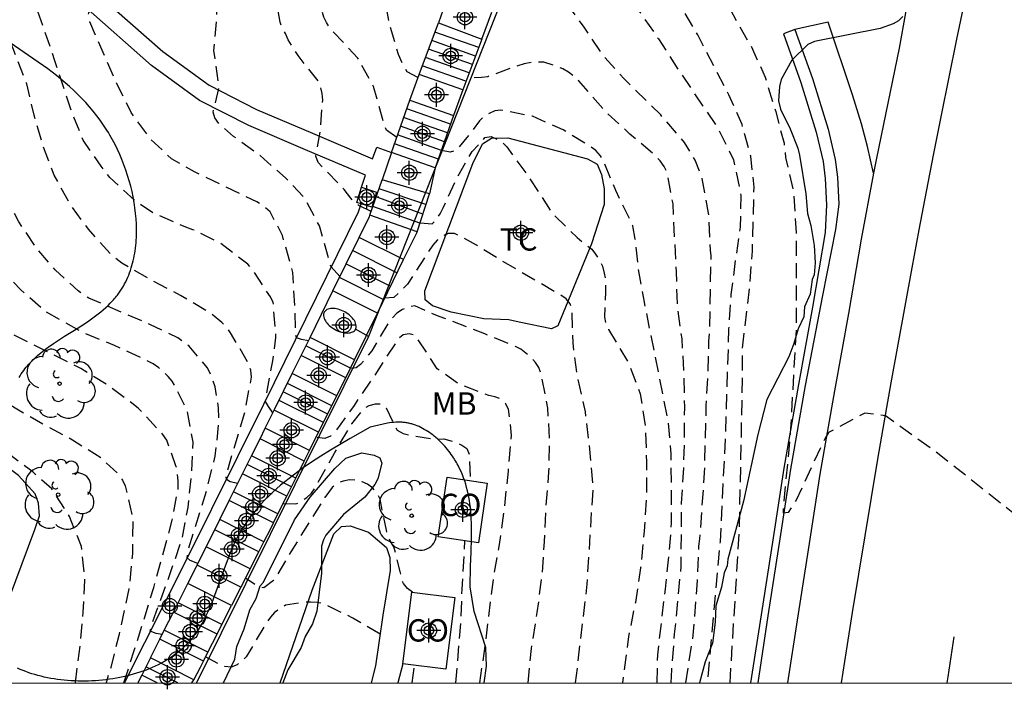
# Model space of a CAD drawing. Units: metres. Extents: x 580293 to 580645, y 4794790 to 4795041.
# Drawn here: x 580516 to 580549, y 4794790 to 4794813 of the extents above; entities that cross this region are included whole.
import ezdxf

# ---------------------------------------------------------------- set-up
doc = ezdxf.new("R2010")
doc.units = ezdxf.units.M
doc.header["$MEASUREMENT"] = 0
doc.linetypes.add('TRAZOS_NORMALES', pattern=[0.75, 0.5, -0.25])
for name, color, linetype in [('010106', 9, 'Continuous'), ('020194', 31, 'TRAZOS_NORMALES'), ('020195', 30, 'TRAZOS_NORMALES'), ('050102', 4, 'Continuous'), ('060102', 9, 'Continuous'), ('060108', 9, 'Continuous'), ('060113', 4, 'Continuous'), ('060117', 9, 'Continuous'), ('060134', 9, 'Continuous'), ('060141', 9, 'Continuous'), ('070104', 3, 'Continuous'), ('070105', 6, 'Continuous'), ('070108', 9, 'Continuous'), ('080107', 9, 'Continuous'), ('080301', 9, 'Continuous'), ('100105', 3, 'Continuous'), ('100106', 63, 'Continuous'), ('100202', 3, 'Continuous'), ('100301', 7, 'Continuous'), ('220104', 9, 'Continuous'), ('250202', 9, 'Continuous'), ('260101', 9, 'Continuous'), ('Centroides', 1, 'Continuous')]:
    doc.layers.add(name, color=color, linetype=linetype)
doc.styles.add('ARIAL', font='arial.ttf', dxfattribs={"height": 1})

# ---------------------------------------------------------------- blocks, each defined once
blk = doc.blocks.new('Centroide')
for points in [[(0, -0.402), (0, 0.402)], [(0.402, 0), (-0.402, 0)]]:
    blk.add_lwpolyline(points)
for radius in [0.256, 0.159]:
    blk.add_circle((0, 0), radius)
blk = doc.blocks.new('FAREDI')
blk.add_line((0, 0), (0.5, 0))
blk.add_lwpolyline([(0.5, 0, 0.159986), (0.538, -0.117, 0.106322), (0.675, -0.238, 0.071006), (0.858, -0.309, 0.057309), (1.099, -0.337, 0.057309), (1.339, -0.309, 0.071006), (1.522, -0.238, 0.106322), (1.659, -0.117, 0.159986), (1.697, 0, 0.159986), (1.659, 0.117, 0.106322), (1.522, 0.238, 0.071006), (1.339, 0.309, 0.057309), (1.099, 0.337, 0.057309), (0.858, 0.309, 0.071006), (0.675, 0.238, 0.106322), (0.538, 0.117, 0.159986)], format="xyb", close=True)
blk = doc.blocks.new('ARBOL')
blk.add_circle((0, 0), 0.0587)
for centre, radius, start, end in [((-0.28, 0.855), 0.3, 359.2878, 173.6078), ((0.097, 0.97), 0.21, 23.1565, 160.4665), ((0.438, 0.881), 0.24, 301.578, 139.328), ((-0.564, 0.381), 0.532, 92.28, 254.58), ((0.656, 0.288), 0.443, 319.8556, 114.7656), ((-0.091, 0.321), 0.12, 119.14, 310.56), ((0.819, -0.249), 0.383, 235.5275, 62.0275), ((-0.556, -0.339), 0.555, 142.64, 266.54), ((-0.039, -0.384), 0.21, 189.64, 323.88), ((0.299, -0.624), 0.532, 224.67, 0.24), ((-0.301, -0.676), 0.45, 213.78, 295.32)]:
    blk.add_arc(centre, radius, start, end)

msp = doc.modelspace()

# ---------------------------------------------------------------- linework, layer by layer
at = {"layer": '010106', "flags": 128}
msp.add_lwpolyline([(580294.225, 4794790.253), (580644.216, 4794790.245), (580644.221, 4795040.238), (580294.231, 4795040.245)], close=True, dxfattribs=at)
at = {"layer": '020194', "flags": 128}
for points, elevation in [([(580528.706, 4794808.556), (580528.368, 4794808.794), (580528.291, 4794808.979), (580527.931, 4794810.259), (580527.401, 4794811.217), (580526.473, 4794812.208), (580526.346, 4794812.405), (580526.261, 4794812.587), (580526.198, 4794812.809), (580526.17, 4794813.014), (580526.181, 4794813.229), (580526.289, 4794813.859), (580526.415, 4794814.956), (580526.513, 4794816.169), (580526.507, 4794820.55), (580526.321, 4794822.923), (580526.175, 4794824.016), (580525.8, 4794826.138), (580525.653, 4794827.29), (580525.426, 4794828.432), (580525.05, 4794829.521), (580524.633, 4794830.453), (580524.13, 4794831.406), (580523.545, 4794832.29), (580522.352, 4794834.023), (580520.701, 4794835.813), (580518.257, 4794838.273), (580517.381, 4794839.077), (580516.516, 4794839.823), (580515.628, 4794840.528), (580514.749, 4794841.171), (580512.908, 4794842.449), (580512.003, 4794843.131), (580511.106, 4794843.781), (580509.763, 4794844.664), (580508.684, 4794845.328), (580507.6, 4794845.928), (580505.597, 4794846.977), (580504.545, 4794847.563), (580503.572, 4794848.047), (580502.661, 4794848.46), (580501.607, 4794848.897), (580500.467, 4794849.26), (580499.327, 4794849.595), (580496.189, 4794850.457), (580494.238, 4794851.056), (580492.028, 4794851.939), (580491.021, 4794852.253), (580489.835, 4794852.485), (580488.644, 4794852.617), (580486.574, 4794852.758), (580485.678, 4794852.705), (580484.333, 4794852.402), (580483.753, 4794852.178), (580483.094, 4794851.861), (580482.343, 4794851.413), (580481.27, 4794850.739)], 30.64), ([(580527.85, 4794806.073), (580527.437, 4794806.266), (580527.294, 4794806.37), (580527.161, 4794806.515), (580526.943, 4794806.805), (580526.066, 4794807.713), (580525.986, 4794807.925), (580526.138, 4794808.746), (580526.221, 4794809.806), (580526.203, 4794810.026), (580526.153, 4794810.23), (580526.076, 4794810.439), (580525.392, 4794811.297), (580525.063, 4794811.833), (580524.973, 4794812.037), (580524.87, 4794812.215), (580524.792, 4794812.419), (580524.57, 4794813.642), (580524.501, 4794814.751), (580524.483, 4794815.822), (580524.516, 4794816.957), (580524.575, 4794817.965), (580524.723, 4794819.088), (580524.934, 4794820.326), (580525.08, 4794821.819), (580525.066, 4794822.061), (580525.078, 4794822.278), (580525.038, 4794822.559), (580524.862, 4794824.713), (580524.717, 4794825.733), (580524.482, 4794826.994), (580524.183, 4794828.051), (580524.093, 4794828.306), (580524.028, 4794828.574), (580523.627, 4794829.591), (580523.409, 4794830.023), (580522.779, 4794830.977), (580522.317, 4794831.587), (580521.561, 4794832.451), (580519.959, 4794834.063), (580518.421, 4794835.675), (580517.69, 4794836.411), (580516.947, 4794837.109), (580516.179, 4794837.769), (580515.372, 4794838.402), (580514.015, 4794839.518), (580513.004, 4794840.24), (580511.968, 4794840.886), (580510.075, 4794842.14), (580508.054, 4794843.558), (580507.823, 4794843.749), (580506.915, 4794844.356), (580505.879, 4794845.015), (580505.47, 4794845.242), (580504.524, 4794845.671), (580500.192, 4794847.525), (580499.221, 4794847.892), (580497.126, 4794848.596), (580496.001, 4794849.024), (580494.928, 4794849.363), (580492.757, 4794849.953), (580491.761, 4794850.292), (580490.791, 4794850.555), (580489.718, 4794850.869), (580488.709, 4794851.132), (580487.662, 4794851.331), (580486.232, 4794851.681), (580485.339, 4794851.715), (580485.135, 4794851.702), (580484.435, 4794851.469), (580483.469, 4794850.801), (580481.666, 4794849.198), (580479.975, 4794847.966), (580478.983, 4794847.4), (580478.359, 4794847.231), (580477.721, 4794847.178)], 31.64), ([(580526.799, 4794803.884), (580526.504, 4794804.211), (580526.111, 4794805.592), (580525.605, 4794806.531), (580524.976, 4794807.194), (580524.116, 4794807.944), (580523.231, 4794808.59), (580522.738, 4794809.022), (580522.596, 4794809.211), (580522.546, 4794809.406), (580522.732, 4794810.215), (580522.716, 4794810.427), (580522.571, 4794811.466), (580522.667, 4794812.585), (580522.706, 4794813.696), (580522.677, 4794813.924), (580522.455, 4794814.925), (580522.313, 4794815.994), (580522.274, 4794816.487), (580522.231, 4794817.68), (580522.294, 4794819.935), (580522.385, 4794822.17), (580522.363, 4794823.23), (580522.3, 4794824.328), (580522.199, 4794825.343), (580522.064, 4794826.36), (580521.906, 4794827.374), (580521.642, 4794828.343), (580521.331, 4794829.32), (580520.846, 4794830.453), (580520.522, 4794831.074), (580520.07, 4794831.64), (580518.593, 4794833.265), (580517.853, 4794834.053), (580517.032, 4794834.852), (580516.219, 4794835.559), (580515.398, 4794836.242), (580513.539, 4794837.661), (580512.536, 4794838.414), (580511.626, 4794839.027), (580509.759, 4794840.176), (580507.782, 4794841.467), (580506.817, 4794842.06), (580505.98, 4794842.636), (580501.118, 4794845.493), (580500.049, 4794845.932), (580499.08, 4794846.273), (580497.491, 4794846.903), (580496.519, 4794847.182), (580495.431, 4794847.468), (580493.278, 4794848.085), (580492.167, 4794848.448), (580490.948, 4794848.813), (580489.897, 4794849.107), (580488.891, 4794849.307), (580487.757, 4794849.415), (580486.574, 4794849.375), (580485.473, 4794849.236), (580483.183, 4794848.87), (580482.133, 4794848.603), (580481.155, 4794848.052), (580480.249, 4794847.404), (580479.282, 4794846.759), (580478.341, 4794846.182), (580477.292, 4794845.616), (580475.12, 4794844.754), (580474.152, 4794844.288), (580473.665, 4794844.028)], 32.64), ([(580525.74, 4794801.73), (580525.509, 4794801.769), (580525.34, 4794801.825), (580525.307, 4794801.994), (580525.291, 4794802.817), (580525.221, 4794804.016), (580524.868, 4794805.264), (580524.459, 4794806.058), (580524.186, 4794806.283), (580524.007, 4794806.39), (580521.913, 4794807.395), (580521.148, 4794807.839), (580520.446, 4794808.49), (580519.79, 4794809.388), (580519.296, 4794810.376), (580518.406, 4794812.429), (580518.363, 4794812.572), (580518.353, 4794812.683), (580518.365, 4794812.73), (580519.162, 4794813.981), (580519.591, 4794814.971), (580519.875, 4794816.034), (580519.958, 4794816.901), (580519.915, 4794819.119), (580519.863, 4794820.146), (580519.868, 4794821.183), (580519.986, 4794822.433), (580520.114, 4794823.513), (580520.176, 4794824.454), (580520.16, 4794825.721), (580520.098, 4794826.847), (580519.903, 4794827.96), (580519.584, 4794829.052), (580519.087, 4794830.141), (580518.515, 4794831.042), (580518.092, 4794831.606), (580517.363, 4794832.39), (580516.554, 4794833.164), (580515.674, 4794833.913), (580514.789, 4794834.635), (580513.002, 4794835.98), (580512.167, 4794836.573), (580511.225, 4794837.297), (580510.241, 4794837.965), (580509.27, 4794838.57), (580508.227, 4794839.195), (580507.38, 4794839.746), (580506.513, 4794840.35), (580505.64, 4794840.926), (580504.681, 4794841.531), (580503.712, 4794842.181), (580502.697, 4794842.789), (580501.652, 4794843.29), (580500.578, 4794843.739), (580498.409, 4794844.507), (580497.294, 4794844.83), (580495.036, 4794845.385), (580493.98, 4794845.686), (580492.932, 4794846.009), (580491.938, 4794846.343), (580490.923, 4794846.706), (580488.939, 4794847.445), (580487.814, 4794847.842), (580486.906, 4794848.077), (580486.677, 4794848.084), (580486.457, 4794848.068), (580486.027, 4794848.014), (580484.96, 4794847.678), (580483.88, 4794847.201), (580482.925, 4794846.636), (580482.328, 4794846.421), (580482.113, 4794846.407), (580481.474, 4794846.429), (580480.804, 4794846.569), (580480.589, 4794846.573), (580480.374, 4794846.547), (580479.943, 4794846.439), (580479.531, 4794846.274), (580478.925, 4794845.945), (580477.97, 4794845.229), (580477.027, 4794844.6), (580476.034, 4794844.158), (580474.925, 4794843.755), (580473.945, 4794843.198), (580473.029, 4794842.544), (580472.123, 4794841.929), (580470.317, 4794840.795), (580469.394, 4794840.247), (580468.512, 4794839.747), (580467.569, 4794839.172), (580466.5, 4794838.566), (580465.613, 4794838.006)], 33.64), ([(580523.371, 4794796.945), (580523.118, 4794796.994), (580522.986, 4794797.075), (580522.98, 4794797.232), (580523.607, 4794799.332), (580523.832, 4794800.513), (580523.805, 4794800.742), (580523.733, 4794800.968), (580523.128, 4794801.999), (580522.997, 4794802.179), (580522.84, 4794802.346), (580522.477, 4794802.638), (580521.446, 4794803.254), (580520.492, 4794803.75), (580519.479, 4794804.334), (580519.126, 4794804.613), (580518.355, 4794805.473), (580517.751, 4794806.291), (580517.208, 4794807.285), (580516.834, 4794808.268), (580516.529, 4794809.3), (580516.283, 4794810.347), (580515.965, 4794811.164), (580515.182, 4794813.286), (580514.501, 4794815.372), (580514.23, 4794816.362), (580513.981, 4794817.502), (580513.59, 4794819.884), (580513.412, 4794821.061), (580513.262, 4794822.235), (580513.148, 4794823.554), (580513.153, 4794823.772), (580513.933, 4794824.076), (580514.108, 4794824.195), (580514.243, 4794824.366), (580514.333, 4794824.57), (580514.485, 4794825.217), (580514.531, 4794826.352), (580514.521, 4794826.601), (580514.306, 4794827.702), (580513.944, 4794828.821), (580513.483, 4794829.889), (580512.774, 4794830.814), (580511.991, 4794831.708), (580511.146, 4794832.502), (580510.251, 4794833.265), (580509.521, 4794833.704), (580508.59, 4794834.226), (580507.699, 4794834.686), (580506.787, 4794835.254), (580505.876, 4794835.864), (580504.929, 4794836.581), (580504.133, 4794837.254), (580503.265, 4794837.926), (580502.333, 4794838.684), (580501.437, 4794839.37), (580500.532, 4794839.785), (580499.387, 4794840.074), (580498.2, 4794840.215), (580497.045, 4794840.286), (580495.609, 4794840.333), (580494.722, 4794840.513), (580493.676, 4794840.865), (580492.657, 4794841.299), (580491.579, 4794841.826), (580489.627, 4794843.122), (580487.753, 4794844.316), (580486.785, 4794844.824), (580486.561, 4794844.922), (580486.116, 4794845.039), (580485.898, 4794845.064), (580485.663, 4794845.057), (580485.267, 4794844.939), (580484.733, 4794844.622), (580483.859, 4794843.955), (580482.944, 4794843.379), (580482.543, 4794843.182), (580481.491, 4794842.885), (580480.352, 4794842.659), (580479.331, 4794842.362), (580478.285, 4794841.995), (580477.197, 4794841.554), (580473.93, 4794840.273), (580473.727, 4794840.175), (580473.552, 4794840.036), (580473.425, 4794839.877), (580473.344, 4794839.692), (580473.303, 4794839.494), (580473.364, 4794838.39), (580473.599, 4794837.346), (580474.013, 4794836.59), (580474.696, 4794835.752), (580476.117, 4794834.179), (580476.372, 4794833.352)], 35.64), ([(580522.032, 4794794.259), (580521.776, 4794794.359), (580521.669, 4794794.446), (580521.701, 4794794.679), (580522.324, 4794796.716), (580522.615, 4794797.857), (580522.736, 4794798.969), (580522.721, 4794799.475), (580522.609, 4794800.188), (580522.446, 4794800.644), (580522.339, 4794800.831), (580521.743, 4794801.547), (580521.357, 4794801.827), (580520.419, 4794802.274), (580518.372, 4794803.163), (580518.196, 4794803.269), (580518.008, 4794803.411), (580517.239, 4794804.106), (580516.578, 4794804.883), (580516.021, 4794805.72), (580515.522, 4794806.617), (580515.125, 4794807.558), (580514.781, 4794808.665), (580514.524, 4794809.694), (580514.299, 4794810.836), (580514.014, 4794812.025), (580513.697, 4794814.246), (580513.483, 4794815.26), (580513.189, 4794816.217), (580512.764, 4794817.366), (580512.5, 4794818.335), (580512.288, 4794819.356), (580512.14, 4794820.363), (580511.929, 4794823.748), (580511.767, 4794824.903), (580511.511, 4794825.939), (580511.101, 4794827.003), (580510.612, 4794827.967), (580509.988, 4794828.877), (580509.252, 4794829.802), (580508.463, 4794830.606), (580507.64, 4794831.311), (580506.676, 4794832.023), (580504.885, 4794833.281), (580504.056, 4794834.033), (580503.556, 4794834.418), (580503.367, 4794834.726), (580503.445, 4794834.931), (580503.541, 4794835.327), (580503.439, 4794835.521), (580503.295, 4794835.689), (580501.344, 4794837.482), (580500.358, 4794838.218), (580499.353, 4794838.744), (580498.552, 4794838.973), (580497.462, 4794839.081), (580496.395, 4794839.118), (580495.214, 4794839.204), (580494.129, 4794839.357), (580493.044, 4794839.616), (580491.914, 4794839.956), (580490.84, 4794840.403), (580489.789, 4794840.768), (580488.807, 4794841.06), (580487.662, 4794841.442), (580486.988, 4794841.689)], 36.64), ([(580520.833, 4794791.879), (580520.631, 4794791.904), (580520.432, 4794791.99), (580520.511, 4794792.289), (580520.903, 4794793.359), (580521.51, 4794795.111), (580521.7, 4794796.141), (580521.821, 4794797.216), (580521.87, 4794798.33), (580521.67, 4794799.388), (580521.171, 4794800.379), (580521.037, 4794800.536), (580520.717, 4794800.823), (580520.524, 4794800.953), (580520.306, 4794801.071), (580519.232, 4794801.572), (580518.173, 4794802.004), (580516.917, 4794802.704), (580516.084, 4794803.439), (580515.322, 4794804.253), (580514.71, 4794805.173), (580514.215, 4794806.159), (580513.852, 4794807.219), (580513.639, 4794808.28), (580513.568, 4794809.302), (580513.528, 4794810.408), (580513.375, 4794811.496), (580512.96, 4794812.544), (580512.472, 4794813.339), (580512.069, 4794814.461), (580511.819, 4794815.534), (580511.54, 4794816.607), (580511.301, 4794817.64), (580511.098, 4794818.699), (580510.62, 4794822.186), (580510.283, 4794824.488), (580510.051, 4794825.532), (580509.755, 4794826.506), (580509.209, 4794827.617), (580508.557, 4794828.527), (580508.017, 4794829.006), (580507.202, 4794829.459), (580506.584, 4794829.691), (580506.447, 4794829.843), (580506.077, 4794830.684), (580505.924, 4794830.844), (580505.745, 4794830.981), (580505.549, 4794831.104), (580504.972, 4794831.553), (580504.075, 4794832.191), (580503.245, 4794832.755), (580502.192, 4794833.441), (580501.173, 4794834.068), (580500.276, 4794834.659), (580497.407, 4794836.604), (580496.425, 4794837.061), (580495.432, 4794837.469), (580495.056, 4794837.603), (580494.945, 4794837.674), (580494.9, 4794837.73), (580495.093, 4794838.361)], 37.64), ([(580519.541, 4794790.248), (580519.894, 4794791.333), (580520.548, 4794793.447), (580521.172, 4794795.712), (580521.372, 4794796.789), (580521.37, 4794797.029), (580521.306, 4794797.505), (580520.984, 4794798.392), (580520.854, 4794798.584), (580520.03, 4794799.47), (580519.049, 4794800.206), (580518.098, 4794800.799), (580515.226, 4794802.237), (580514.383, 4794802.977), (580513.629, 4794803.741), (580512.934, 4794804.632), (580512.461, 4794805.41), (580512.313, 4794805.849), (580511.88, 4794808.054), (580511.648, 4794808.648), (580511.402, 4794809.023), (580510.6, 4794809.858), (580510.515, 4794810.061), (580510.46, 4794810.275), (580510.297, 4794811.163), (580510.144, 4794812.296), (580509.81, 4794813.47), (580509.54, 4794814.061), (580509.264, 4794814.448), (580508.587, 4794815.114), (580508.472, 4794815.303), (580507.994, 4794816.736), (580507.877, 4794816.906), (580507.579, 4794817.248), (580506.888, 4794817.746), (580506.867, 4794817.97), (580506.888, 4794818.195), (580506.917, 4794819.336), (580506.893, 4794819.768), (580506.759, 4794820.432), (580506.584, 4794820.848), (580506.452, 4794821.053), (580506.308, 4794821.225), (580506.14, 4794821.372), (580505.971, 4794821.485), (580504.012, 4794822.597), (580503.266, 4794822.966)], 38.64), ([(580559.797, 4794790.247), (580553.949, 4794793.042), (580553.782, 4794793.041), (580553.472, 4794792.828), (580552.544, 4794791.422), (580552.465, 4794791.544), (580551.753, 4794793.888), (580551.54, 4794794.265), (580546.861, 4794797.958), (580545.121, 4794799.207), (580544.42, 4794799.304), (580543.21, 4794798.653), (580543.078, 4794798.441), (580542.12, 4794796.378), (580541.855, 4794795.965), (580541.699, 4794795.942), (580541.698, 4794796.154), (580541.931, 4794798.613), (580542.126, 4794802.085), (580542.133, 4794805.356), (580542.049, 4794806.668), (580541.776, 4794807.879), (580541.724, 4794808.349), (580541.443, 4794809.408), (580541.091, 4794810.559), (580540.61, 4794811.631), (580540.493, 4794811.808), (580539.923, 4794812.821), (580539.333, 4794813.808), (580538.157, 4794815.865), (580537.627, 4794816.835), (580537.069, 4794817.753), (580536.476, 4794818.8), (580535.872, 4794819.77), (580535.36, 4794820.782), (580534.99, 4794821.896), (580534.59, 4794822.882), (580534.453, 4794823.017)], 25.64), ([(580539.898, 4794790.247), (580540.211, 4794795.368), (580540.321, 4794800.441), (580540.32, 4794801.475), (580540.571, 4794803.652), (580540.652, 4794804.741), (580540.706, 4794806.883), (580540.6, 4794807.924), (580540.304, 4794808.987), (580539.864, 4794809.98), (580538.813, 4794811.993), (580538.218, 4794813.005), (580536.999, 4794814.888), (580536.73, 4794815.218), (580535.194, 4794816.821), (580535.033, 4794816.944), (580534.83, 4794817.071), (580534.646, 4794817.216), (580534.495, 4794817.373), (580534.1, 4794817.883), (580533.929, 4794818.02), (580533.758, 4794818.128), (580533.536, 4794818.213)], 26.64), ([(580532.799, 4794815.228), (580533.255, 4794815.208), (580534.332, 4794814.964), (580535.278, 4794814.394), (580536.196, 4794813.54), (580536.885, 4794812.742), (580537.492, 4794811.862), (580538.148, 4794810.848), (580539.497, 4794808.853), (580540.02, 4794807.802), (580540.264, 4794806.6), (580540.238, 4794805.541), (580540.079, 4794804.445), (580539.931, 4794803.28), (580539.852, 4794802.114), (580539.741, 4794798.56), (580539.566, 4794794.989), (580539.14, 4794790.247)], 27.64), ([(580538.41, 4794790.247), (580538.638, 4794791.668), (580538.702, 4794792.292), (580538.806, 4794793.683), (580538.856, 4794794.84), (580538.889, 4794795.085), (580539.045, 4794797.299), (580539.101, 4794799.558), (580539.163, 4794800.615), (580539.191, 4794801.716), (580539.212, 4794801.961), (580539.266, 4794804.575), (580539.243, 4794804.775), (580539.181, 4794806.01), (580538.965, 4794807.177), (580538.728, 4794807.788), (580538.369, 4794808.387), (580537.575, 4794809.306), (580536.345, 4794810.517), (580535.65, 4794811.286), (580534.999, 4794812.254), (580534.606, 4794812.788), (580534.437, 4794812.928), (580534.269, 4794813.038), (580534.066, 4794813.138), (580533.843, 4794813.197), (580533.606, 4794813.223), (580533.389, 4794813.227), (580532.964, 4794813.18), (580531.973, 4794812.967)], 28.64), ([(580537.453, 4794790.247), (580537.469, 4794791.187), (580537.73, 4794793.396), (580537.846, 4794794.49), (580537.939, 4794795.607), (580537.921, 4794797.938), (580537.834, 4794798.98), (580537, 4794803.152), (580536.824, 4794804.139), (580536.718, 4794805.143), (580536.63, 4794805.582), (580536.555, 4794805.772), (580536.064, 4794806.768), (580535.657, 4794807.744), (580535.549, 4794807.938), (580535.393, 4794808.113), (580535.217, 4794808.248), (580534.296, 4794808.804), (580533.261, 4794809.266), (580532.201, 4794809.468), (580531.998, 4794809.445), (580531.806, 4794809.358), (580531.626, 4794809.251), (580531.481, 4794809.107), (580531.231, 4794808.765), (580530.711, 4794808.115), (580530.501, 4794808.06), (580530.207, 4794808.116)], 30.64), ([(580529.491, 4794805.692), (580529.898, 4794805.653), (580530.048, 4794805.812), (580530.163, 4794805.991), (580530.264, 4794806.195), (580530.712, 4794807.166), (580531.235, 4794808.077), (580531.671, 4794808.546), (580531.883, 4794808.581), (580532.079, 4794808.497), (580532.249, 4794808.388), (580532.403, 4794808.235), (580533.059, 4794807.344), (580533.943, 4794805.986), (580534.762, 4794805.197), (580535.256, 4794804.803), (580535.382, 4794804.64), (580535.619, 4794804.233), (580535.676, 4794804.004), (580535.708, 4794803.795), (580535.716, 4794803.376), (580535.681, 4794802.523), (580535.724, 4794802.314), (580535.821, 4794802.108), (580536.483, 4794800.99), (580536.882, 4794799.95), (580537.057, 4794798.824), (580537.094, 4794797.652), (580537.091, 4794796.508), (580537.017, 4794795.344), (580536.896, 4794794.115), (580536.72, 4794792.947), (580536.488, 4794791.802), (580536.285, 4794790.247)], 31.64), ([(580534.715, 4794790.247), (580535.104, 4794793.563), (580535.306, 4794796.839), (580535.173, 4794798.261), (580535.042, 4794799.344), (580534.782, 4794800.486), (580534.626, 4794801.666), (580534.594, 4794802.772), (580534.533, 4794802.972), (580534.392, 4794803.132), (580534.211, 4794803.262), (580532.133, 4794804.472), (580531.385, 4794804.94), (580530.65, 4794805.334), (580530.435, 4794805.328), (580530.231, 4794805.236), (580530.061, 4794805.104), (580529.916, 4794804.943), (580529.073, 4794803.63), (580528.61, 4794803.183), (580528.306, 4794803.163)], 32.64), ([(580533.123, 4794790.247), (580533.229, 4794791.405), (580533.426, 4794792.614), (580533.588, 4794793.834), (580533.669, 4794795), (580533.723, 4794796.189), (580533.819, 4794797.327), (580533.843, 4794798.434), (580533.776, 4794799.473), (580533.558, 4794800.635), (580533.476, 4794800.828), (580533.369, 4794801.005), (580533.23, 4794801.16), (580532.878, 4794801.445), (580532.692, 4794801.54), (580531.665, 4794801.96), (580530.131, 4794802.548), (580529.312, 4794802.897), (580529.108, 4794802.864), (580528.905, 4794802.779), (580528.716, 4794802.66), (580528.561, 4794802.503), (580528.436, 4794802.345), (580527.872, 4794801.394), (580527.496, 4794800.929), (580527.34, 4794800.824), (580527.145, 4794800.799)], 33.64), ([(580517.917, 4794790.248), (580518.085, 4794791.547), (580518.181, 4794792.614), (580518.237, 4794793.694), (580518.126, 4794794.824), (580517.716, 4794795.835), (580517.124, 4794796.758), (580516.486, 4794797.33), (580515.57, 4794798.015), (580515.183, 4794798.228), (580514.973, 4794798.308), (580514.773, 4794798.362), (580513.673, 4794798.566), (580513.233, 4794798.611), (580512.092, 4794798.576), (580510.967, 4794798.482), (580509.854, 4794798.212), (580508.762, 4794797.99), (580508.13, 4794797.92), (580507.93, 4794798.008), (580507.791, 4794798.18), (580507.713, 4794798.375), (580507.108, 4794800.557)], 40.64), ([(580524.893, 4794796.272), (580525.324, 4794796.253), (580525.502, 4794796.348), (580525.683, 4794796.47), (580525.841, 4794796.618), (580525.964, 4794796.786), (580526.624, 4794797.981), (580527.194, 4794798.943), (580527.608, 4794799.458), (580527.78, 4794799.561), (580527.992, 4794799.618), (580528.199, 4794799.616), (580528.35, 4794799.476), (580528.718, 4794798.727), (580528.926, 4794798.623), (580529.133, 4794798.562), (580529.955, 4794798.426), (580530.288, 4794798.441), (580530.701, 4794798.32), (580530.89, 4794798.232), (580531.057, 4794798.111), (580531.147, 4794797.911), (580531.179, 4794797.037)], 35.64), ([(580529.237, 4794793.291), (580529.073, 4794793.422), (580528.931, 4794793.581), (580528.861, 4794793.781), (580528.828, 4794793.986), (580528.614, 4794794.812), (580528.502, 4794794.997), (580528.417, 4794795.184), (580528.359, 4794795.379), (580528.147, 4794796.415), (580528.042, 4794796.615), (580527.903, 4794796.784), (580527.73, 4794796.924), (580527.544, 4794797.002), (580527.341, 4794797.048), (580527.124, 4794797.06), (580526.907, 4794797.017), (580526.702, 4794796.942), (580526.538, 4794796.812), (580526.292, 4794796.475), (580525.15, 4794794.643), (580524.572, 4794793.684), (580524.247, 4794793.439), (580524.047, 4794793.48), (580523.627, 4794793.762)], 36.64), ([(580530.693, 4794790.247), (580530.873, 4794792.459), (580530.902, 4794793.393), (580530.999, 4794795.013)], 35.64), ([(580528.148, 4794791.882), (580527.235, 4794792.425), (580526.247, 4794792.904), (580526.032, 4794792.943), (580525.82, 4794792.959), (580525.595, 4794792.951), (580524.976, 4794792.855), (580524.784, 4794792.75), (580524.602, 4794792.609), (580524.464, 4794792.46), (580524.342, 4794792.284), (580523.656, 4794791.127), (580523.513, 4794790.981), (580523.346, 4794790.857), (580523.149, 4794790.777), (580522.939, 4794790.803), (580522.733, 4794790.881), (580522.291, 4794791.125)], 37.64), ([(580529.224, 4794790.247), (580529.304, 4794790.839)], 36.64)]:
    msp.add_lwpolyline(points, dxfattribs=dict(at, elevation=elevation))
at = {"layer": '020195', "flags": 128}
for points, elevation in [([(580529.42, 4794810.564), (580529.056, 4794810.756), (580528.939, 4794810.941), (580528.769, 4794811.338), (580528.456, 4794812.396), (580528.253, 4794813.538), (580528.015, 4794815.819), (580527.88, 4794819.182), (580527.868, 4794820.231), (580527.897, 4794821.419), (580527.873, 4794822.641), (580527.815, 4794823.735), (580527.691, 4794824.777), (580527.303, 4794826.964), (580526.997, 4794828.087), (580526.631, 4794829.105), (580525.715, 4794831.227), (580525.219, 4794832.224), (580524.708, 4794833.141), (580524.098, 4794834.168), (580523.461, 4794835.125), (580522.787, 4794836.095), (580522.097, 4794837.005), (580521.389, 4794837.765), (580520.578, 4794838.569), (580519.732, 4794839.367), (580518.953, 4794840.038), (580516.471, 4794842.286), (580516.156, 4794842.543), (580515.184, 4794843.211), (580513.22, 4794844.476), (580511.208, 4794845.827), (580510.276, 4794846.4), (580509.986, 4794846.552)], 29.64), ([(580524.552, 4794799.315), (580524.403, 4794799.519), (580524.299, 4794799.697), (580524.542, 4794801.053), (580524.653, 4794801.835), (580524.562, 4794803.017), (580524.467, 4794803.199), (580523.843, 4794804.152), (580523.704, 4794804.297), (580522.787, 4794804.997), (580521.866, 4794805.454), (580521.623, 4794805.539), (580520.539, 4794806.013), (580519.952, 4794806.396), (580519.079, 4794807.204), (580518.779, 4794807.593), (580518.179, 4794808.462), (580517.793, 4794809.406), (580517.232, 4794811.124), (580516.478, 4794813.287), (580515.613, 4794815.446), (580515.455, 4794815.998), (580515.484, 4794816.107), (580515.538, 4794816.184), (580515.939, 4794816.519), (580516.261, 4794816.812), (580516.371, 4794817.005), (580516.816, 4794817.993), (580517.095, 4794819.1), (580517.165, 4794820.503), (580517.347, 4794821.628), (580517.574, 4794822.765), (580518.134, 4794824.948), (580518.328, 4794826.144), (580518.214, 4794827.314), (580517.826, 4794828.355), (580517.157, 4794829.421), (580516.417, 4794830.358), (580515.714, 4794831.15), (580514.838, 4794832.042), (580513.142, 4794833.504), (580512.178, 4794834.257), (580510.273, 4794835.438), (580509.324, 4794836.051), (580507.607, 4794837.303), (580506.911, 4794837.832)], 34.64), ([(580537.926, 4794790.247), (580537.943, 4794790.7), (580538.039, 4794791.881), (580538.258, 4794794.151), (580538.27, 4794796.278), (580538.346, 4794797.463), (580538.373, 4794798.471), (580538.376, 4794799.506), (580538.353, 4794800.627), (580538.288, 4794801.797), (580538.132, 4794802.932), (580538.097, 4794804.044), (580537.985, 4794806.325), (580537.778, 4794807.393), (580537.688, 4794807.576), (580537.556, 4794807.763), (580537.417, 4794807.917), (580536.537, 4794808.667), (580535.718, 4794809.418), (580534.824, 4794810.449), (580534.646, 4794810.611), (580534.472, 4794810.741), (580534.282, 4794810.854), (580534.066, 4794810.949), (580533.651, 4794811.075), (580533.433, 4794811.084), (580533.226, 4794811.066), (580532.987, 4794811.023), (580532.772, 4794810.96), (580531.766, 4794810.592), (580531.549, 4794810.564), (580531.077, 4794810.553)], 29.64), ([(580503.109, 4794803.346), (580504.37, 4794803.59), (580504.804, 4794803.592), (580505.237, 4794803.543), (580505.888, 4794803.406), (580506.309, 4794803.395), (580506.853, 4794803.7), (580507.853, 4794804.086), (580508.691, 4794804.167), (580509.091, 4794804.115), (580509.298, 4794804.031), (580509.491, 4794803.919), (580510.383, 4794803.314), (580512.217, 4794801.936), (580513.078, 4794801.32), (580514.95, 4794800.08), (580515.949, 4794799.442), (580516.909, 4794798.9), (580517.82, 4794798.409), (580518.766, 4794797.813), (580519.397, 4794797.222), (580519.503, 4794797.05), (580519.594, 4794796.86), (580519.849, 4794795.735), (580519.831, 4794794.577), (580519.715, 4794793.41), (580519.372, 4794791.842), (580519.105, 4794790.765), (580518.945, 4794790.248)], 39.64), ([(580531.5, 4794790.247), (580531.678, 4794791.506), (580531.968, 4794793.834), (580532.158, 4794794.892), (580532.323, 4794796.098), (580532.457, 4794797.353), (580532.565, 4794798.549), (580532.465, 4794799.437), (580532.365, 4794799.629), (580532.209, 4794799.767), (580532.001, 4794799.847), (580531.801, 4794799.896), (580530.774, 4794800.291), (580530.063, 4794800.791), (580529.341, 4794801.902), (580529.129, 4794801.96), (580528.926, 4794801.924), (580528.752, 4794801.788), (580527.933, 4794800.522), (580527.273, 4794799.563), (580526.633, 4794798.673), (580526.485, 4794798.529), (580526.296, 4794798.45), (580525.969, 4794798.495)], 34.64)]:
    msp.add_lwpolyline(points, dxfattribs=dict(at, elevation=elevation))
at = {"layer": '050102', "flags": 128}
msp.add_lwpolyline([(580542.076, 4794812.17), (580542.666, 4794810.529), (580543.193, 4794808.834), (580543.427, 4794807.815), (580543.507, 4794807.217), (580543.553, 4794806.317), (580543.439, 4794805.468), (580543.008, 4794803.246), (580542.425, 4794800.226), (580541.93, 4794797.42), (580541.576, 4794795.084), (580541.17, 4794792.503), (580540.827, 4794790.247)], dxfattribs=at)
at = {"layer": '060102', "flags": 128}
for points in [[(580561.041, 4794862.732), (580559.9, 4794859.948), (580558.84, 4794857.685), (580557.74, 4794854.832), (580556.8, 4794852.578), (580555.482, 4794849.056), (580554.083, 4794845.062), (580552.708, 4794840.637), (580551.556, 4794836.615), (580550.192, 4794831.831), (580548.852, 4794826.486), (580547.574, 4794821.323), (580546.915, 4794818.391), (580546.217, 4794815.114), (580545.575, 4794811.548), (580544.817, 4794807.863), (580544.721, 4794807.359)], [(580544.721, 4794807.359), (580544.298, 4794805.142), (580543.876, 4794802.64), (580543.403, 4794800.049), (580542.911, 4794797.258), (580542.557, 4794794.931), (580542.152, 4794792.35), (580541.832, 4794790.247)]]:
    msp.add_lwpolyline(points, dxfattribs=at)
at = {"layer": '060108', "flags": 128}
msp.add_lwpolyline([(580527.523, 4794806.879), (580527.658, 4794807.287), (580525.647, 4794808.14), (580523.745, 4794808.951), (580522.09, 4794809.795), (580520.477, 4794810.964), (580518.246, 4794812.938), (580516.804, 4794814.452), (580515.533, 4794816.388)], dxfattribs=at)
at = {"layer": '060113', "flags": 128}
for points in [[(580544.721, 4794807.359), (580544.511, 4794808.248), (580544.314, 4794809.011), (580544.014, 4794809.982), (580543.196, 4794812.424), (580542.076, 4794812.17), (580541.689, 4794812.033), (580542.276, 4794810.4), (580542.796, 4794808.729), (580543.022, 4794807.743), (580543.098, 4794807.18), (580543.143, 4794806.297), (580543.09, 4794805.36), (580542.668, 4794802.854), (580542.195, 4794800.267), (580541.7, 4794797.458), (580541.345, 4794795.12), (580540.939, 4794792.539), (580540.591, 4794790.247)], [(580519.564, 4794790.248), (580521.622, 4794794.331), (580524.25, 4794799.605), (580527.423, 4794806.06), (580527.515, 4794806.325)]]:
    msp.add_lwpolyline(points, dxfattribs=at)
at = {"layer": '060117', "flags": 128}
for points in [[(580530.426, 4794813.302), (580530.108, 4794812.398)], [(580531.566, 4794811.851), (580531.897, 4794812.758)], [(580529.457, 4794810.665), (580530.108, 4794812.398)], [(580530.108, 4794812.398), (580531.566, 4794811.851)], [(580531.566, 4794811.851), (580530.927, 4794810.154)], [(580529.144, 4794809.809), (580529.457, 4794810.665)], [(580530.927, 4794810.154), (580529.457, 4794810.665)], [(580530.927, 4794810.154), (580530.618, 4794809.29)], [(580528.529, 4794808.05), (580529.144, 4794809.809)], [(580529.144, 4794809.809), (580530.618, 4794809.29)], [(580530.618, 4794809.29), (580530.003, 4794807.531)], [(580528.529, 4794808.05), (580528.218, 4794807.127)], [(580530.003, 4794807.531), (580528.529, 4794808.05)], [(580530.003, 4794807.531), (580529.803, 4794806.661)], [(580527.897, 4794806.204), (580528.218, 4794807.127)], [(580529.803, 4794806.661), (580528.218, 4794807.127)], [(580529.392, 4794805.387), (580529.803, 4794806.661)], [(580527.807, 4794805.947), (580527.897, 4794806.204)], [(580527.871, 4794806.213), (580527.897, 4794806.204)], [(580527.446, 4794805.201), (580527.792, 4794805.905), (580527.807, 4794805.947)], [(580529.392, 4794805.387), (580527.807, 4794805.947)], [(580526.564, 4794803.406), (580527.446, 4794805.201)], [(580528.939, 4794804.453), (580527.446, 4794805.201)], [(580528.939, 4794804.453), (580529.381, 4794805.352), (580529.392, 4794805.387)], [(580528.058, 4794802.657), (580528.939, 4794804.453)], [(580525.795, 4794801.842), (580526.564, 4794803.406)], [(580528.058, 4794802.657), (580526.564, 4794803.406)], [(580527.289, 4794801.093), (580528.058, 4794802.657)], [(580525.499, 4794801.24), (580525.795, 4794801.842)], [(580527.289, 4794801.093), (580525.795, 4794801.842)], [(580525.2, 4794800.633), (580525.499, 4794801.24)], [(580526.993, 4794800.491), (580525.499, 4794801.24)], [(580526.993, 4794800.491), (580527.289, 4794801.093)], [(580524.596, 4794799.403), (580524.608, 4794799.428), (580525.2, 4794800.633)], [(580526.695, 4794799.883), (580525.2, 4794800.633)], [(580526.695, 4794799.883), (580526.72, 4794799.934), (580526.993, 4794800.491)], [(580526.083, 4794798.658), (580526.695, 4794799.883)], [(580524.292, 4794798.794), (580524.596, 4794799.403)], [(580526.083, 4794798.658), (580524.596, 4794799.403)], [(580524.116, 4794798.44), (580524.292, 4794798.794)], [(580525.779, 4794798.048), (580524.292, 4794798.794)], [(580525.779, 4794798.048), (580526.083, 4794798.658)], [(580523.83, 4794797.866), (580524.116, 4794798.44)], [(580525.603, 4794797.695), (580524.116, 4794798.44)], [(580523.531, 4794797.266), (580523.83, 4794797.866)], [(580525.316, 4794797.12), (580523.83, 4794797.866)], [(580525.603, 4794797.695), (580525.779, 4794798.048)], [(580525.316, 4794797.12), (580525.603, 4794797.695)], [(580523.231, 4794796.665), (580523.531, 4794797.266)], [(580525.017, 4794796.521), (580523.531, 4794797.266)], [(580525.017, 4794796.521), (580525.316, 4794797.12)], [(580523.083, 4794796.367), (580523.231, 4794796.665)], [(580524.717, 4794795.92), (580523.231, 4794796.665)], [(580524.717, 4794795.92), (580525.017, 4794796.521)], [(580522.767, 4794795.732), (580523.083, 4794796.367)], [(580524.569, 4794795.623), (580523.083, 4794796.367)], [(580524.569, 4794795.623), (580524.717, 4794795.92)], [(580522.596, 4794795.39), (580522.767, 4794795.732)], [(580524.249, 4794794.989), (580522.767, 4794795.732)], [(580524.249, 4794794.989), (580524.476, 4794795.436), (580524.569, 4794795.623)], [(580522.308, 4794794.813), (580522.596, 4794795.39)], [(580524.077, 4794794.649), (580522.596, 4794795.39)], [(580524.077, 4794794.649), (580524.249, 4794794.989)], [(580522.005, 4794794.204), (580522.308, 4794794.813)], [(580523.785, 4794794.073), (580522.308, 4794794.813)], [(580523.785, 4794794.073), (580524.077, 4794794.649)], [(580521.693, 4794793.584), (580521.979, 4794794.152), (580522.005, 4794794.204)], [(580523.477, 4794793.466), (580522.005, 4794794.204)], [(580523.785, 4794794.073), (580523.477, 4794793.466)], [(580521.369, 4794792.942), (580521.693, 4794793.584)], [(580523.163, 4794792.847), (580521.693, 4794793.584)], [(580523.477, 4794793.466), (580523.163, 4794792.847)], [(580521.209, 4794792.623), (580521.369, 4794792.942)], [(580522.838, 4794792.205), (580521.369, 4794792.942)], [(580520.902, 4794792.015), (580521.209, 4794792.623)], [(580522.677, 4794791.887), (580521.209, 4794792.623)], [(580522.838, 4794792.205), (580523.163, 4794792.847)], [(580522.677, 4794791.887), (580522.838, 4794792.205)], [(580520.75, 4794791.713), (580520.902, 4794792.015)], [(580522.369, 4794791.279), (580520.902, 4794792.015)], [(580522.369, 4794791.279), (580522.677, 4794791.887)], [(580520.434, 4794791.086), (580520.75, 4794791.713)], [(580522.217, 4794790.979), (580520.75, 4794791.713)], [(580522.217, 4794790.979), (580522.369, 4794791.279)], [(580520.434, 4794791.086), (580520.143, 4794790.509)], [(580521.89, 4794790.356), (580520.434, 4794791.086)], [(580521.89, 4794790.356), (580522.114, 4794790.776), (580522.217, 4794790.979)], [(580520.143, 4794790.509), (580520.012, 4794790.248)], [(580520.664, 4794790.248), (580520.143, 4794790.509)], [(580521.832, 4794790.248), (580521.89, 4794790.356)]]:
    msp.add_lwpolyline(points, dxfattribs=at)
at = {"layer": '060134', "flags": 128}
msp.add_lwpolyline([(580516.038, 4794816.712), (580517.276, 4794814.827), (580518.663, 4794813.37), (580520.853, 4794811.433), (580522.404, 4794810.308), (580523.999, 4794809.495), (580525.882, 4794808.692), (580527.892, 4794807.839), (580528.042, 4794808.227), (580528.529, 4794808.05)], dxfattribs=at)
at = {"layer": '060141', "flags": 128}
for points in [[(580531.46, 4794811.568), (580529.991, 4794812.085)], [(580531.353, 4794811.285), (580529.885, 4794811.803)], [(580531.246, 4794811.003), (580529.778, 4794811.52)], [(580531.14, 4794810.72), (580529.672, 4794811.237)], [(580531.033, 4794810.437), (580529.566, 4794810.954)], [(580530.516, 4794808.997), (580529.041, 4794809.516)], [(580530.413, 4794808.704), (580528.939, 4794809.223)], [(580530.311, 4794808.41), (580528.836, 4794808.93)], [(580530.207, 4794808.116), (580528.734, 4794808.636)], [(580530.106, 4794807.824), (580528.631, 4794808.343)], [(580529.686, 4794806.299), (580528.114, 4794806.83)], [(580529.582, 4794805.974), (580528.02, 4794806.559)], [(580529.487, 4794805.68), (580527.909, 4794806.239)], [(580528.715, 4794804.006), (580527.222, 4794804.754)], [(580528.491, 4794803.559), (580526.998, 4794804.307)], [(580528.278, 4794803.106), (580526.784, 4794803.855)], [(580527.151, 4794800.811), (580525.656, 4794801.56)], [(580526.529, 4794799.551), (580525.036, 4794800.299)], [(580526.389, 4794799.27), (580524.898, 4794800.018)], [(580526.247, 4794798.985), (580524.757, 4794799.731)], [(580525.172, 4794796.832), (580523.686, 4794797.577)], [(580521.352, 4794790.248), (580520.282, 4794790.785)]]:
    msp.add_lwpolyline(points, dxfattribs=at)
at = {"layer": '070104', "flags": 128}
for points in [[(580535.11, 4794807.83), (580535.443, 4794807.66), (580535.583, 4794807.307), (580535.671, 4794806.826), (580535.674, 4794806.301), (580535.252, 4794804.981), (580534.119, 4794802.234), (580533.905, 4794802.126), (580532.822, 4794802.356), (580532.468, 4794802.43), (580531.633, 4794802.469), (580530.539, 4794802.688), (580529.906, 4794802.899), (580529.659, 4794803.102), (580529.647, 4794803.402), (580531.265, 4794807.683), (580531.583, 4794808.338), (580531.893, 4794808.532), (580532.439, 4794808.535), (580535.11, 4794807.83)], [(580524.798, 4794790.248), (580525.871, 4794793.358), (580526.59, 4794795.257), (580526.857, 4794795.494), (580527.146, 4794795.517), (580527.757, 4794795.306), (580528.359, 4794794.794), (580528.479, 4794794.463), (580528.492, 4794794.024), (580528.242, 4794792.523)]]:
    msp.add_lwpolyline(points, dxfattribs=at)
at = {"layer": '070105', "flags": 128}
for points in [[(580527.515, 4794806.325), (580527.364, 4794806.372), (580527.523, 4794806.879)], [(580527.523, 4794806.879), (580528.03, 4794806.72), (580527.871, 4794806.213)], [(580527.871, 4794806.213), (580527.515, 4794806.325)], [(580528.242, 4794792.523), (580527.993, 4794790.82), (580527.845, 4794790.248)]]:
    msp.add_lwpolyline(points, dxfattribs=at)
at = {"layer": '070108', "flags": 128}
msp.add_lwpolyline([(580528.914, 4794790.888), (580528.741, 4794790.248)], dxfattribs=at)
at = {"layer": '080107', "flags": 128}
for points in [[(580530.104, 4794795.146), (580530.401, 4794797.153), (580531.745, 4794796.953), (580531.448, 4794794.946), (580530.104, 4794795.146)], [(580528.914, 4794790.888), (580529.216, 4794793.294), (580530.66, 4794793.113), (580530.358, 4794790.707), (580528.914, 4794790.888)]]:
    msp.add_lwpolyline(points, dxfattribs=at)
at = {"layer": '100105', "flags": 128}
msp.add_lwpolyline([(580514.875, 4794790.248), (580514.915, 4794790.64), (580515.707, 4794793.118), (580516.553, 4794795.393), (580516.711, 4794795.854), (580516.677, 4794796.282), (580516.569, 4794796.592), (580516.009, 4794797.211), (580513.913, 4794798.776), (580512.127, 4794800.267), (580510.73, 4794801.588), (580509.482, 4794802.685), (580508.922, 4794803.325), (580508.662, 4794803.999), (580508.485, 4794805.059), (580508.672, 4794806.247), (580509.074, 4794809.248)], dxfattribs=at)
at = {"layer": '100106', "flags": 128}
for points in [[(580545.701, 4794812.614), (580545.561, 4794812.462), (580545.378, 4794812.364), (580544.937, 4794812.211), (580542.738, 4794811.769), (580542.512, 4794811.671), (580541.975, 4794811.151), (580541.611, 4794810.502), (580541.558, 4794810.264), (580541.528, 4794809.778), (580541.594, 4794809.498), (580541.921, 4794808.842), (580542.172, 4794808.196), (580542.227, 4794807.959), (580542.439, 4794806.665), (580542.496, 4794805.996), (580542.616, 4794805.598), (580542.727, 4794804.929), (580542.752, 4794804.347), (580542.721, 4794803.948), (580542.657, 4794803.785), (580542.595, 4794803.289), (580542.403, 4794802.867), (580542.372, 4794802.533), (580542.19, 4794802.133), (580542.042, 4794801.636), (580541.871, 4794801.192), (580541.134, 4794799.754), (580540.837, 4794798.588), (580540.352, 4794796.352), (580539.821, 4794794.397), (580539.801, 4794794.181), (580539.705, 4794793.943), (580539.61, 4794793.457), (580539.419, 4794792.841), (580539.4, 4794792.291), (580539.306, 4794791.579), (580539.06, 4794790.952), (580538.879, 4794790.247)], [(580516.024, 4794800.501), (580516.062, 4794800.559), (580516.101, 4794800.617), (580516.141, 4794800.674), (580516.182, 4794800.73), (580516.224, 4794800.785), (580516.268, 4794800.84), (580516.312, 4794800.893), (580516.358, 4794800.946), (580516.406, 4794800.998), (580516.454, 4794801.049), (580516.504, 4794801.1), (580516.542, 4794801.136), (580516.58, 4794801.172), (580516.659, 4794801.243), (580516.74, 4794801.312), (580516.824, 4794801.38), (580516.998, 4794801.511), (580517.179, 4794801.638), (580517.554, 4794801.883), (580517.939, 4794802.125), (580518.13, 4794802.247), (580518.319, 4794802.371), (580518.503, 4794802.499), (580518.681, 4794802.631), (580518.768, 4794802.699), (580518.852, 4794802.769), (580518.934, 4794802.841), (580519.014, 4794802.914), (580519.09, 4794802.989), (580519.164, 4794803.067), (580519.2, 4794803.106), (580519.235, 4794803.146), (580519.269, 4794803.187), (580519.303, 4794803.228), (580519.328, 4794803.26), (580519.352, 4794803.293), (580519.4, 4794803.359), (580519.445, 4794803.427), (580519.488, 4794803.496), (580519.53, 4794803.566), (580519.569, 4794803.638), (580519.607, 4794803.71), (580519.642, 4794803.785), (580519.676, 4794803.86), (580519.707, 4794803.936), (580519.737, 4794804.014), (580519.765, 4794804.092), (580519.791, 4794804.172), (580519.815, 4794804.252), (580519.838, 4794804.334), (580519.858, 4794804.416), (580519.877, 4794804.499), (580519.894, 4794804.583), (580519.909, 4794804.668), (580519.923, 4794804.753), (580519.934, 4794804.839), (580519.945, 4794804.926), (580519.953, 4794805.014), (580519.96, 4794805.102), (580519.965, 4794805.19), (580519.968, 4794805.279), (580519.97, 4794805.369), (580519.971, 4794805.459), (580519.967, 4794805.639), (580519.956, 4794805.821), (580519.94, 4794806.004), (580519.918, 4794806.188), (580519.89, 4794806.371), (580519.857, 4794806.555), (580519.818, 4794806.738), (580519.775, 4794806.92), (580519.725, 4794807.101), (580519.671, 4794807.281), (580519.613, 4794807.458), (580519.549, 4794807.634), (580519.481, 4794807.808), (580519.408, 4794807.979), (580519.332, 4794808.147), (580519.251, 4794808.311), (580519.166, 4794808.472), (580519.078, 4794808.629), (580519.026, 4794808.715), (580518.974, 4794808.8), (580518.866, 4794808.966), (580518.753, 4794809.127), (580518.636, 4794809.283), (580518.516, 4794809.434), (580518.392, 4794809.581), (580518.264, 4794809.724), (580518.133, 4794809.863), (580517.999, 4794809.999), (580517.862, 4794810.13), (580517.722, 4794810.259), (580517.579, 4794810.384), (580517.287, 4794810.627), (580516.987, 4794810.859), (580515.732, 4794811.724)], [(580531.644, 4794790.247), (580531.726, 4794790.809), (580531.701, 4794791.435), (580531.307, 4794792.641), (580531.174, 4794793.471), (580531.181, 4794794.162), (580531.205, 4794794.635), (580531.221, 4794795.106), (580531.222, 4794795.339), (580531.219, 4794795.571), (580531.209, 4794795.802), (580531.191, 4794796.03), (580531.18, 4794796.144), (580531.165, 4794796.256), (580531.149, 4794796.368), (580531.13, 4794796.48), (580531.108, 4794796.59), (580531.083, 4794796.7), (580531.055, 4794796.809), (580531.025, 4794796.917), (580530.991, 4794797.025), (580530.953, 4794797.131), (580530.913, 4794797.237), (580530.868, 4794797.341), (580530.82, 4794797.445), (580530.768, 4794797.547), (580530.74, 4794797.598), (580530.712, 4794797.648), (580530.682, 4794797.699), (580530.652, 4794797.749), (580530.633, 4794797.777), (580530.615, 4794797.806), (580530.577, 4794797.863), (580530.537, 4794797.919), (580530.496, 4794797.975), (580530.454, 4794798.03), (580530.41, 4794798.085), (580530.366, 4794798.138), (580530.32, 4794798.191), (580530.273, 4794798.242), (580530.225, 4794798.293), (580530.176, 4794798.342), (580530.125, 4794798.391), (580530.074, 4794798.437), (580530.022, 4794798.483), (580529.969, 4794798.527), (580529.915, 4794798.57), (580529.86, 4794798.611), (580529.804, 4794798.65), (580529.748, 4794798.688), (580529.691, 4794798.724), (580529.633, 4794798.758), (580529.574, 4794798.79), (580529.515, 4794798.82), (580529.455, 4794798.848), (580529.395, 4794798.874), (580529.334, 4794798.898), (580529.303, 4794798.909), (580529.273, 4794798.919), (580529.242, 4794798.929), (580529.211, 4794798.938), (580529.18, 4794798.946), (580529.149, 4794798.954), (580529.117, 4794798.961), (580529.086, 4794798.968), (580529.055, 4794798.974), (580529.023, 4794798.979), (580528.992, 4794798.984), (580528.96, 4794798.988), (580528.925, 4794798.991), (580528.89, 4794798.994), (580528.855, 4794798.996), (580528.82, 4794798.997), (580528.784, 4794798.998), (580528.749, 4794798.998), (580528.713, 4794798.997), (580528.678, 4794798.995), (580528.607, 4794798.99), (580528.535, 4794798.983), (580528.464, 4794798.973), (580528.392, 4794798.962), (580528.248, 4794798.934), (580528.104, 4794798.902), (580527.959, 4794798.866), (580527.814, 4794798.828), (580527.143, 4794798.448), (580526.482, 4794798.059), (580526.159, 4794797.859), (580525.843, 4794797.654), (580525.535, 4794797.443), (580525.236, 4794797.225), (580525.09, 4794797.113), (580524.948, 4794796.999), (580524.808, 4794796.883), (580524.671, 4794796.764), (580524.538, 4794796.642), (580524.408, 4794796.518), (580524.282, 4794796.392), (580524.16, 4794796.262), (580524.042, 4794796.129), (580523.928, 4794795.993), (580523.818, 4794795.854), (580523.713, 4794795.711), (580523.613, 4794795.565), (580523.517, 4794795.415), (580523.471, 4794795.339), (580523.426, 4794795.262), (580523.383, 4794795.183), (580523.341, 4794795.104), (580523.312, 4794795.048), (580523.284, 4794794.992), (580523.23, 4794794.878), (580523.178, 4794794.762), (580523.128, 4794794.644), (580523.032, 4794794.406), (580522.941, 4794794.164), (580522.767, 4794793.673), (580522.591, 4794793.184), (580522.497, 4794792.942), (580522.397, 4794792.706), (580522.344, 4794792.589), (580522.288, 4794792.474), (580522.231, 4794792.361), (580522.17, 4794792.25), (580522.107, 4794792.141), (580522.04, 4794792.034), (580522.006, 4794791.981), (580521.971, 4794791.929), (580521.934, 4794791.878), (580521.897, 4794791.827), (580521.859, 4794791.777), (580521.82, 4794791.728), (580521.779, 4794791.68), (580521.738, 4794791.632), (580521.696, 4794791.585), (580521.652, 4794791.539), (580521.608, 4794791.493), (580521.562, 4794791.449), (580521.525, 4794791.414), (580521.487, 4794791.38), (580521.41, 4794791.314), (580521.329, 4794791.249), (580521.246, 4794791.187), (580521.161, 4794791.127), (580521.073, 4794791.069), (580520.982, 4794791.013), (580520.889, 4794790.959), (580520.794, 4794790.908), (580520.697, 4794790.858), (580520.598, 4794790.811), (580520.497, 4794790.766), (580520.395, 4794790.723), (580520.29, 4794790.682), (580520.184, 4794790.643), (580520.077, 4794790.607), (580519.968, 4794790.572), (580519.858, 4794790.54), (580519.747, 4794790.509), (580519.634, 4794790.481), (580519.521, 4794790.455), (580519.407, 4794790.432), (580519.292, 4794790.41), (580519.176, 4794790.39), (580519.06, 4794790.373), (580518.943, 4794790.358), (580518.826, 4794790.344), (580518.709, 4794790.333), (580518.591, 4794790.324), (580518.473, 4794790.318), (580518.356, 4794790.313), (580518.238, 4794790.31), (580518.121, 4794790.31), (580518.004, 4794790.312), (580517.887, 4794790.315), (580517.771, 4794790.321), (580517.656, 4794790.329), (580517.541, 4794790.34), (580517.427, 4794790.352), (580517.314, 4794790.366), (580517.202, 4794790.383), (580517.091, 4794790.402), (580516.982, 4794790.423), (580516.874, 4794790.445), (580516.767, 4794790.471), (580516.661, 4794790.498), (580516.558, 4794790.527), (580516.456, 4794790.559), (580516.355, 4794790.592), (580516.257, 4794790.628), (580516.161, 4794790.666), (580516.067, 4794790.705), (580515.975, 4794790.748)], [(580522.892, 4794790.248), (580523.266, 4794791.05), (580523.34, 4794791.471), (580523.585, 4794792.066), (580523.776, 4794792.703), (580523.99, 4794793.082), (580524.118, 4794793.503), (580524.236, 4794793.633), (580525.272, 4794795.719), (580525.797, 4794796.477), (580526.624, 4794797.441), (580527, 4794797.788), (580527.538, 4794797.974), (580527.948, 4794797.89), (580528.143, 4794797.804), (580528.209, 4794797.621), (580528.071, 4794797.092), (580527.975, 4794796.908), (580527.631, 4794796.486), (580526.922, 4794795.9), (580526.321, 4794795.206), (580526.247, 4794795.055), (580526.183, 4794794.839), (580526.176, 4794793.933), (580526.021, 4794792.659), (580525.882, 4794792.228), (580525.636, 4794791.806), (580525.498, 4794791.438), (580525.048, 4794790.692), (580524.882, 4794790.248)]]:
    msp.add_lwpolyline(points, dxfattribs=at)
at = {"layer": '220104', "flags": 128}
msp.add_lwpolyline([(580534.585, 4794819.126), (580527.762, 4794801.875), (580521.98, 4794790.248)], dxfattribs=at)
at = {"layer": '260101', "flags": 128}
for points in [[(580543.647, 4794790.25), (580543.813, 4794791.322), (580544.016, 4794792.61), (580544.222, 4794793.897), (580544.433, 4794795.184), (580544.647, 4794796.47), (580544.865, 4794797.755), (580545.087, 4794799.04), (580545.313, 4794800.324), (580545.542, 4794801.607), (580545.776, 4794802.89), (580546.013, 4794804.172), (580546.254, 4794805.454), (580546.498, 4794806.735), (580546.747, 4794808.015), (580546.999, 4794809.295), (580547.255, 4794810.574), (580547.515, 4794811.852), (580547.778, 4794813.129)], [(580547.419, 4794791.792), (580547.349, 4794791.346), (580547.212, 4794790.456), (580547.181, 4794790.25)]]:
    msp.add_lwpolyline(points, dxfattribs=at)

# ---------------------------------------------------------------- block references
at = {"layer": '100202', "rotation": 359.9987685839998}
for p in [(580517.386, 4794800.291), (580517.34, 4794796.564), (580529.211, 4794795.859)]:
    msp.add_blockref('ARBOL', p, dxfattribs=at)
at = {"layer": '250202', "rotation": 151.3045685864094}
msp.add_blockref('FAREDI', (580527.762, 4794801.875), dxfattribs=at)
at = {"layer": 'Centroides', "rotation": 359.9987685839998}
for p in [(580530.999, 4794812.587), (580530.519, 4794811.287), (580530.039, 4794809.987), (580529.569, 4794808.677), (580529.129, 4794807.367), (580527.699, 4794806.547), (580528.799, 4794806.267), (580532.879, 4794805.357), (580528.379, 4794805.207), (580527.759, 4794803.937), (580526.929, 4794802.257), (580526.379, 4794801.177), (580526.089, 4794800.567), (580525.649, 4794799.657), (580525.179, 4794798.727), (580524.939, 4794798.247), (580524.709, 4794797.787), (580524.409, 4794797.197), (580524.119, 4794796.597), (580523.889, 4794796.147), (580530.929, 4794796.057), (580523.659, 4794795.687), (580523.409, 4794795.197), (580523.179, 4794794.737), (580522.749, 4794793.838), (580521.089, 4794792.828), (580522.259, 4794792.898), (580522.019, 4794792.418), (580521.779, 4794791.958), (580529.789, 4794792.007), (580521.549, 4794791.498), (580521.309, 4794791.038), (580521.009, 4794790.438)]:
    msp.add_blockref('Centroide', p, dxfattribs=at)

# ---------------------------------------------------------------- texts
at = {"layer": '080301', "style": 'ARIAL'}
for p in [(580530.139, 4794795.847), (580529.049, 4794791.637)]:
    msp.add_text('CO', height=0.75, rotation=359.9988, dxfattribs=at).set_placement(p)
at = {"layer": '100301', "style": 'ARIAL'}
for s, p in [('TC', (580532.17, 4794804.756)), ('MB', (580529.883, 4794799.251))]:
    msp.add_text(s, height=0.75, rotation=359.9988, dxfattribs=at).set_placement(p)

doc.saveas('drawing.dxf')
